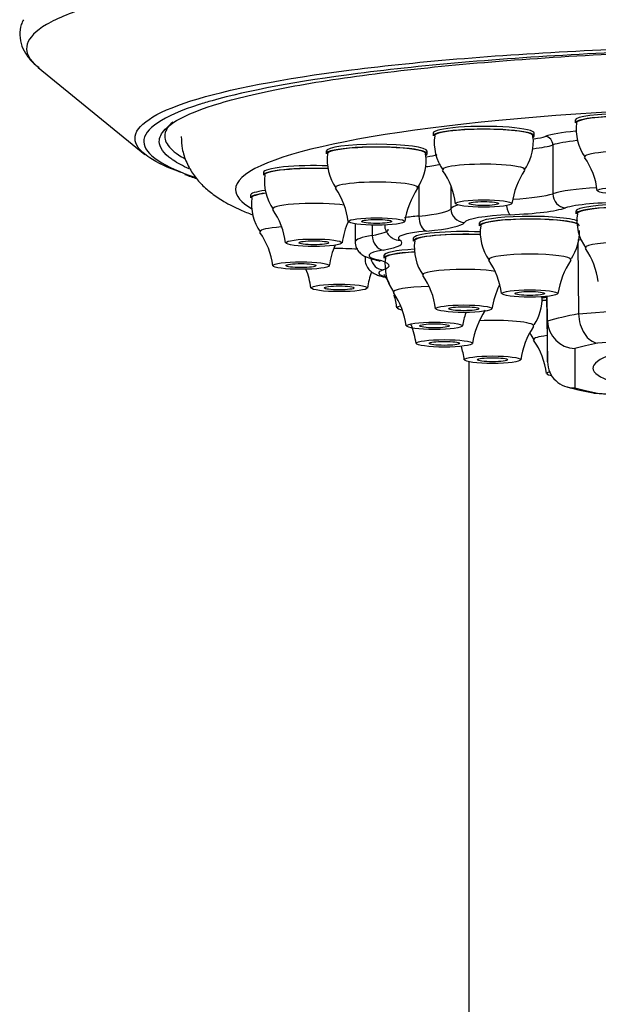
# Model space of a CAD drawing. Units: millimetres. Extents: x 7 to 203, y 4 to 291.
# Drawn here: x 159 to 164, y 210 to 218 of the extents above; entities that cross this region are included whole.
import ezdxf

# ---------------------------------------------------------------- set-up
doc = ezdxf.new("R2010")
doc.units = ezdxf.units.MM
doc.layers.add('MDS_Layer100_Posit', color=7, linetype='Continuous')

msp = doc.modelspace()

# ---------------------------------------------------------------- linework, layer by layer
at = {"layer": 'MDS_Layer100_Posit', "color": 7, "linetype": 'Continuous'}
for p, q in [((159.48945, 217.31495), (160.27065, 216.67796)), ((163.4206, 216.92753), (163.4206, 216.90771)), ((162.38126, 216.83309), (162.38126, 216.81327)), ((163.1148, 216.77854), (163.10999, 216.81357)), ((163.12126, 216.81327), (163.12126, 216.83309)), ((163.25763, 216.74673), (163.25763, 216.38994)), ((161.59696, 216.70202), (161.59696, 216.68219)), ((162.3305, 216.64747), (162.32569, 216.6825)), ((162.33696, 216.68219), (162.33696, 216.70202)), ((161.13739, 216.54596), (161.13739, 216.52613)), ((162.27635, 216.45108), (162.27635, 216.22595)), ((162.51031, 216.43991), (162.51031, 216.27996)), ((161.04339, 216.37878), (161.04339, 216.35895)), ((163.42643, 216.26222), (163.42643, 216.2424)), ((161.81065, 216.16898), (161.81065, 216.03682)), ((161.93532, 216.15966), (161.93532, 216.0847)), ((162.71846, 216.17467), (162.71846, 216.15485)), ((162.23556, 216.0632), (162.23556, 216.04338)), ((163.46671, 216.05254), (163.43956, 216.05045)), ((163.43978, 216.03242), (163.44614, 215.50981)), ((161.88282, 215.9315), (161.88282, 215.90846)), ((162.02065, 215.93771), (162.02065, 215.91789)), ((163.20969, 215.63798), (163.21816, 215.15749)), ((163.21816, 215.45719), (163.21497, 215.63857)), ((163.44614, 215.50981), (165.39361, 215.65967)), ((163.21816, 215.15749), (163.21816, 215.45719)), ((165.4543, 215.4388), (163.58542, 215.295)), ((163.41813, 215.25638), (163.41813, 214.96878)), ((162.64159, 215.15984), (162.64159, 199.67359)), ((163.56397, 214.92944), (163.89143, 214.90424)), ((163.58542, 214.93016), (163.88718, 214.90694))]:
    msp.add_line(p, q, dxfattribs=at)
for centre, radius, start, end in [((163.78275, 216.86143), 0.35456, 172.37351, 215.19714), ((162.74341, 216.76699), 0.35456, 172.37351, 215.19714), ((162.75175, 216.77211), 0.3631, 324.713566, 1.015262), ((161.95911, 216.63592), 0.35456, 172.37351, 215.19714), ((161.96745, 216.64103), 0.3631, 324.713566, 1.015262), ((163.05255, 216.34801), 0.53408, 6.771492, 35.080531), ((161.17839, 218.13434), 1.71739, 248.962742, 252.095615), ((161.49954, 216.47986), 0.35456, 172.37351, 215.19714), ((162.01321, 216.25357), 0.53408, 6.771492, 35.080531), ((163.55803, 216.22758), 0.60691, 146.725283, 171.537921), ((161.22891, 216.1225), 0.53408, 6.771492, 35.080531), ((162.77373, 216.09651), 0.60691, 146.725283, 171.537921), ((161.40554, 216.31268), 0.35456, 172.37351, 215.19714), ((160.76934, 215.96644), 0.53408, 6.771492, 35.080531), ((163.78644, 216.19568), 0.35292, 172.278993, 215.320163), ((162.31416, 215.94045), 0.60691, 155.989766, 171.537921), ((163.07846, 216.10813), 0.35292, 172.278993, 215.320163), ((160.67534, 215.79926), 0.53408, 6.771492, 35.080531), ((163.08471, 216.11565), 0.368, 326.868331, 0.810352), ((162.22016, 215.77327), 0.60691, 156.665762, 171.537921), ((162.59556, 215.99666), 0.35292, 172.278993, 215.320163), ((163.05489, 215.6803), 0.53826, 6.977735, 35.086117), ((162.38065, 215.87117), 0.35292, 172.278993, 215.320163), ((162.34691, 215.59275), 0.53826, 6.977735, 35.086117), ((163.89558, 215.56721), 0.60801, 146.582253, 171.366348), ((160.95525, 215.63581), 0.53408, 6.771492, 22.230237), ((162.50007, 215.60983), 0.60691, 159.929502, 171.537921), ((161.58421, 215.49063), 0.53408, 26.526156, 35.080531), ((161.86401, 215.48128), 0.53826, 6.977735, 35.086117), ((163.41268, 215.45574), 0.60801, 154.379499, 171.366348), ((161.6491, 215.35579), 0.53826, 6.977735, 35.086117), ((161.58421, 215.49063), 0.53408, 6.771492, 16.948924), ((162.81193, 215.63052), 0.368, 326.868331, 0.810352), ((163.19778, 215.33025), 0.60801, 162.056184, 171.366348), ((163.26995, 215.20189), 0.60801, 146.582253, 171.366348), ((161.72128, 215.22743), 0.53826, 6.977735, 22.034184), ((163.42464, 215.46284), 0.20655, 181.566526, 268.19481), ((163.62279, 215.08208), 0.60801, 146.582253, 171.366348), ((163.40783, 215.52236), 0.35292, 205.343913, 215.320163), ((162.67628, 215.00698), 0.53826, 6.977735, 35.086117), ((162.07412, 215.10761), 0.53826, 6.977735, 17.975347), ((163.41024, 215.16073), 0.19211, 180.965875, 272.353182), ((164.05142, 217.5127), 2.62944, 254.748152, 259.069509)]:
    msp.add_arc(centre, radius, start, end, dxfattribs=at)
for centre, major_axis, ratio, start_param, end_param in [((165.62159, 216.42081), (-4.68817, 0), 0.1332748, 2.9261535, 6.2831853), ((163.7906, 216.92753), (-0.37, 0), 0.1332748, 3.1415927, 6.2831853), ((163.7906, 216.90771), (-0.37, 0), 0.1332748, 2.8795241, 6.2831853), ((163.7906, 216.90771), (0.362, 0), 0.1332748, 0, 3.1292194), ((162.75126, 216.83309), (0.37, 0), 0.1332748, 0, 3.1415927), ((162.75126, 216.81327), (0.37, 0), 0.1332748, 0, 3.1415927), ((162.75126, 216.81327), (-0.362, 0), 0.1332748, 3.1415927, 6.2708121), ((162.75126, 216.81327), (0.37, 0), 0.1332748, 6.0211167, 6.2831853), ((162.75126, 216.83309), (0.48509, 0), 0.1332748, -0.7066399, -0.379183), ((163.79643, 216.77758), (-0.64, 0), 0.1332748, -0.9494222, -0.379183), ((163.20189, 216.74969), (-0.01903, 0.0569), 0.9206802, 4.3639277, 5.9347241), ((161.96696, 216.70202), (-0.37, 0), 0.1332748, 3.1415927, 6.2831853), ((161.96696, 216.68219), (-0.37, 0), 0.1332748, 2.8795241, 6.2831853), ((161.96696, 216.68219), (-0.362, 0), 0.1332748, 3.1415927, 6.2708121), ((162.75126, 216.77362), (0.54509, 0), 0.1332748, -0.8467475, -0.379183), ((163.79643, 216.71812), (-0.58, 0), 0.1332748, -0.8941911, -0.379183), ((161.96696, 216.70202), (0.48509, 0), 0.1332748, -0.7088591, -0.4207782), ((163.7906, 216.65994), (0.30087, 0), 0.1332748, 0, 3.2286075), ((161.50739, 216.54596), (-0.37, 0), 0.1332748, 4.429086, 6.2831853), ((161.50739, 216.52613), (-0.37, 0), 0.1332748, 4.420104, 6.2831853), ((161.50739, 216.52613), (-0.362, 0), 0.1332748, 4.4132935, 6.2708121), ((161.96696, 216.64255), (0.54509, 0), 0.1332748, -0.8499891, -0.5438866), ((162.75126, 216.5655), (-0.30087, 0), 0.1332748, 3.0550027, 6.2831853), ((162.75126, 216.5655), (-0.30087, 0), 0.1332748, 0, 0.0870148), ((161.96696, 216.43442), (0.30087, 0), 0.1332748, 0, 3.2286075), ((161.96696, 216.43442), (0.30087, 0), 0.1332748, 6.1965954, 6.2831853), ((163.79643, 216.36133), (-0.58, 0), 0.1332748, -1.1877034, -0.379183), ((165.62159, 216.42081), (-4.68817, 0), 0.1332748, 0, 0.2251036), ((161.41339, 216.37878), (-0.37, 0), 0.1332748, 5.5040112, 6.2831853), ((161.41339, 216.35895), (-0.37, 0), 0.1332748, 5.4891427, 6.2831853), ((161.41339, 216.35895), (-0.362, 0), 0.1332748, 5.5077765, 6.2708121), ((162.75126, 216.41683), (0.54509, 0), 0.1332748, -1.1616695, -0.379183), ((163.35053, 216.38501), (-0.03172, 0.09484), 0.9206802, 1.2223351, 2.7931314), ((161.50739, 216.27836), (-0.30087, 0), 0.1332748, 3.8803987, 6.2831853), ((163.08846, 216.27378), (-0.58, 0), 0.1332748, -0.4399617, -0.0799837), ((162.9446, 216.33481), (-0.00418, 0.09991), 0.2970312, 1.8951173, 3.0015614), ((162.75126, 216.31773), (0.64509, 0), 0.1332748, 5.0167722, 5.9040023), ((163.79643, 216.26222), (-0.48, 0), 0.1332748, 4.7175729, 5.9040023), ((163.79643, 216.26222), (-0.37, 0), 0.1332748, 3.1415927, 6.2831853), ((163.79643, 216.2424), (-0.37, 0), 0.1332748, 2.9580423, 6.2831853), ((163.79643, 216.2424), (-0.36275, 0), 0.1332748, 3.1415927, 6.2709716), ((161.50739, 216.27836), (-0.30087, 0), 0.1332748, 0, 0.0870148), ((162.60556, 216.16231), (0.58, 0), 0.1332748, -4.1088065, -3.8641503), ((161.96696, 216.28576), (0.54509, 0), 0.1332748, 5.3159715, 6.2032016), ((162.33311, 216.21498), (-0.00915, 0.09958), 0.5625322, 1.4088916, 2.9796879), ((162.60999, 216.27889), (-0.0857, 0.05154), 0.9879106, 0.5361097, 2.106906), ((163.08846, 216.17467), (-0.48, 0), 0.1332748, 5.0167722, 6.2032016), ((163.08846, 216.17467), (-0.37, 0), 0.1332748, 3.4511727, 6.2831853), ((161.41339, 216.11118), (-0.30087, 0), 0.1332748, 5.2214044, 6.2831853), ((161.96696, 216.18665), (0.64509, 0), 0.1332748, 5.3159715, 6.2032016), ((163.08846, 216.15485), (-0.37, 0), 0.1332748, 3.4330205, 6.2831853), ((163.08846, 216.15485), (-0.36275, 0), 0.1332748, 3.1415927, 6.2709716), ((161.41339, 216.11118), (-0.30087, 0), 0.1332748, 0, 0.0870148), ((162.39065, 216.03682), (0.58, 0), 0.1332748, 2.4735781, 3.1396247), ((161.50739, 216.1297), (-0.54509, 0), 0.1332748, 2.4735781, 3.1428532), ((162.01382, 216.07645), (-0.01666, 0.0986), 0.7780497, 1.3570192, 2.9278155), ((162.60556, 216.0632), (0.48, 0), 0.1332748, 2.1743788, 3.3608082), ((162.60556, 216.0632), (-0.37, 0), 0.1332748, 4.3814525, 6.2831853), ((162.60556, 216.04338), (-0.37, 0), 0.1332748, 4.3739502, 6.2831853), ((162.60556, 216.04338), (-0.36275, 0), 0.1332748, 4.3667996, 6.2709716), ((161.50739, 216.03059), (-0.64509, 0), 0.1332748, 2.4735781, 3.3608082), ((162.13705, 216.1484), (0.05134, 0.08582), 0.967361, 3.1411307, 3.6954141), ((163.79643, 215.99463), (-0.30108, 0), 0.1332748, 3.1415927, 6.2831853), ((161.6933, 215.94774), (-0.30087, 0), 0.1332748, 4.2466309, 4.8491395), ((162.39065, 215.93771), (0.48, 0), 0.1332748, 2.4735781, 3.6600075), ((162.39065, 215.93771), (-0.37, 0), 0.1332748, 5.1234291, 6.2831853), ((162.39065, 215.91789), (-0.37, 0), 0.1332748, 5.1121899, 6.2831853), ((162.39065, 215.91789), (-0.36275, 0), 0.1332748, 5.1197992, 6.2709716), ((163.08846, 215.90708), (-0.30108, 0), 0.1332748, 3.1415927, 6.2831853), ((163.79643, 215.99463), (-0.30108, 0), 0.1332748, 0, 0.0873337), ((162.0151, 215.93153), (-0.0326, 0.09454), 0.9244341, 1.4285098, 2.7845669), ((161.97372, 216.00512), (0.02275, 0.09738), 0.860857, 3.1412025, 3.4065989), ((161.41339, 215.86341), (-0.64509, 0), 0.1332748, 2.7727774, 3.6600075), ((163.08846, 215.90708), (-0.30108, 0), 0.1332748, 0, 0.0873337), ((163.08846, 215.90708), (-0.30108, 0), 0.1332748, 3.0551319, 3.1415927), ((162.46282, 215.80936), (0.48, 0), 0.1332748, 2.7727774, 3.6234409), ((162.60556, 215.79561), (-0.30108, 0), 0.1332748, 3.8324909, 6.2831853), ((162.60556, 215.79561), (-0.30108, 0), 0.1332748, 0, 0.0873337), ((162.39065, 215.67012), (0.30108, 0), 0.1332748, 1.7064652, 3.2289264), ((162.32226, 215.55478), (0.205, 0), 0.1332748, 2.6754753, 3.703972), ((163.41783, 215.5889), (-0.37, 0), 0.1332748, -0.9617284, -0.842244), ((163.41783, 215.56908), (-0.37, 0), 0.1332748, -0.9610147, -0.8525104), ((163.41783, 215.56908), (-0.36275, 0), 0.1332748, -0.9470796, -0.8360874), ((165.62159, 215.30734), (-2.65343, 0), 0.1332748, -0.6096235, -0.4375741), ((162.81567, 215.42195), (0.30108, 0), 0.1332748, 0, 1.8934452), ((162.81567, 215.42195), (0.30108, 0), 0.1332748, 6.1967246, 6.2831853), ((163.41783, 215.32131), (-0.30108, 0), 0.1332748, 5.463656, 6.2831853), ((165.62159, 215.11258), (-2.07049, 0), 0.1332748, 3.220918, 6.200905), ((163.41783, 215.32131), (-0.30108, 0), 0.1332748, 0, 0.0873337), ((165.62159, 215.11258), (-2.45346, 0), 0.1332748, -0.5918383, -0.4553593), ((165.62159, 215.11258), (-2.07049, 0), 0.1332748, 6.200905, 6.2831853), ((163.41783, 215.07354), (0.20463, 0), 0.1332748, 2.7039506, 3.7294155), ((165.62159, 215.11258), (-2.07049, 0), 0.1332748, 0, 0.1900082), ((165.62159, 215.11258), (-2.07049, 0), 0.1332748, 0.1900082, 0.517809), ((165.62159, 215.11258), (-2.45346, 0), 0.1332748, 0.4553593, 0.5918383)]:
    msp.add_ellipse(centre, major_axis=major_axis, ratio=ratio, start_param=start_param, end_param=end_param, dxfattribs=at)
for centre, major_axis in [((163.7906, 216.41217), (-0.205, 0)), ((162.75126, 216.31773), (-0.205, 0)), ((162.75126, 216.31773), (-0.11, 0)), ((161.96696, 216.18665), (0.205, 0)), ((161.96696, 216.18665), (0.11, 0)), ((161.50739, 216.03059), (0.205, 0)), ((161.50739, 216.03059), (0.11, 0)), ((161.41339, 215.86342), (0.205, 0)), ((161.41339, 215.86342), (-0.11, 0)), ((161.6933, 215.69997), (0.205, 0)), ((161.6933, 215.69997), (-0.11, 0)), ((163.08846, 215.65931), (-0.20463, 0)), ((163.08846, 215.65931), (-0.11, 0)), ((162.60556, 215.54784), (-0.20463, 0)), ((162.60556, 215.54784), (0.11, 0)), ((162.39065, 215.42235), (-0.20463, 0)), ((162.39065, 215.42235), (0.11, 0)), ((162.46282, 215.294), (-0.20463, 0)), ((162.46282, 215.294), (-0.11, 0)), ((162.81567, 215.17418), (0.20463, 0)), ((162.81567, 215.17418), (0.11, 0))]:
    msp.add_ellipse(centre, major_axis=major_axis, ratio=0.1332748, dxfattribs=at)
for points, knots in [([(163.88437, 218.1443), (163.52726, 218.13519), (163.18424, 218.12387), (162.52472, 218.09604), (162.20576, 218.07934), (161.61431, 218.03831), (161.34061, 218.01383), (160.83689, 217.95597), (160.6052, 217.9223), (160.20296, 217.84841), (160.03052, 217.80821), (159.74375, 217.7219), (159.62926, 217.67535), (159.47004, 217.5812), (159.42339, 217.53341), (159.39409, 217.43662), (159.41227, 217.3872), (159.46966, 217.33164), (159.47768, 217.32453), (159.48639, 217.31743)], [0, 0, 0, 0, 0.1227464, 0.1227464, 0.2454928, 0.2454928, 0.3682392, 0.3682392, 0.4909857, 0.4909857, 0.6137321, 0.6137321, 0.7364785, 0.7364785, 0.8592249, 0.8592249, 0.9819713, 0.9819713, 1, 1, 1, 1]), ([(159.38069, 217.66368), (159.374, 217.65095), (159.3581, 217.61972), (159.34983, 217.54893), (159.36576, 217.46902), (159.40463, 217.39898), (159.44899, 217.34737), (159.48203, 217.32288), (159.49544, 217.31315)], [0, 0, 0, 0, 0.0973656, 0.2816537, 0.4766178, 0.6707966, 0.8873343, 1, 1, 1, 1]), ([(160.22122, 216.72887), (160.20615, 216.75041), (160.19844, 216.77197), (160.19597, 216.88749), (160.33755, 216.98305), (160.8763, 217.15451), (161.28066, 217.23306), (162.03332, 217.32815), (162.31357, 217.35674), (162.90583, 217.40498), (163.21838, 217.4248), (163.87554, 217.45622), (164.22076, 217.46766), (164.91381, 217.48159), (165.26539, 217.48418), (165.62159, 217.483)], [0, 0, 0, 0, 0.0543184, 0.0543184, 0.2907388, 0.2907388, 0.5271592, 0.5271592, 0.6453694, 0.6453694, 0.7635796, 0.7635796, 0.8817898, 0.8817898, 1, 1, 1, 1]), ([(160.41807, 216.86109), (160.4333, 216.87687), (160.45253, 216.89255), (160.54257, 216.95271), (160.64152, 216.99603), (160.90393, 217.07996), (161.06813, 217.12048), (161.4477, 217.19525), (161.66438, 217.22998), (162.1536, 217.29396), (162.41913, 217.32226), (162.98708, 217.3714), (163.29347, 217.39247), (163.92918, 217.42591), (164.25617, 217.43827), (164.92816, 217.45438), (165.27498, 217.45808), (165.62159, 217.45716)], [0, 0, 0, 0, 0.0472312, 0.0472312, 0.1833411, 0.1833411, 0.3194509, 0.3194509, 0.4555607, 0.4555607, 0.5916705, 0.5916705, 0.7277804, 0.7277804, 0.8638902, 0.8638902, 1, 1, 1, 1]), ([(165.62159, 217.46091), (165.26934, 217.46209), (164.92182, 217.4591), (164.23688, 217.4442), (163.89577, 217.43216), (163.24649, 217.39957), (162.9378, 217.37918), (162.35292, 217.33003), (162.07617, 217.3011), (161.38872, 217.21266), (161.02468, 217.14474), (160.7621, 217.07086)], [0, 0, 0, 0, 0.1731828, 0.1731828, 0.3463655, 0.3463655, 0.5195483, 0.5195483, 0.692731, 0.692731, 1, 1, 1, 1]), ([(160.7621, 217.07086), (160.72868, 217.06146), (160.69692, 217.05197), (160.40042, 216.95749), (160.26022, 216.86313), (160.26295, 216.72398), (160.29776, 216.67775), (160.43161, 216.58947), (160.52407, 216.54819), (160.64258, 216.50845)], [0, 0, 0, 0, 0.0545115, 0.0545115, 0.537442, 0.537442, 0.7789072, 0.7789072, 1, 1, 1, 1]), ([(160.47379, 216.91475), (160.43462, 216.88039), (160.41519, 216.84581), (160.41527, 216.78071), (160.43054, 216.75006), (160.46056, 216.71972)], [0, 0, 0, 0, 0.5346575, 0.5346575, 1, 1, 1, 1]), ([(160.46648, 216.64187), (160.40553, 216.68497), (160.37535, 216.72821), (160.37498, 216.80135), (160.38942, 216.83139), (160.41807, 216.86109)], [0, 0, 0, 0, 0.59290435, 0.59290435, 1, 1, 1, 1]), ([(160.536, 216.8078), (160.53716, 216.77509), (160.5399, 216.71263), (160.57413, 216.61408), (160.62493, 216.52618), (160.68849, 216.45156), (160.7636, 216.38669), (160.85657, 216.32582), (160.95521, 216.27662), (161.02786, 216.24699), (161.05829, 216.23547)], [0, 0, 0, 0, 0.0825723, 0.1875105, 0.292964, 0.4044745, 0.5294603, 0.6789673, 0.870079, 1, 1, 1, 1]), ([(160.53299, 216.54552), (160.43703, 216.5804), (160.36056, 216.61635), (160.26685, 216.67823), (160.23894, 216.70353), (160.22122, 216.72887)], [0, 0, 0, 0, 0.5914033, 0.5914033, 1, 1, 1, 1]), ([(160.46056, 216.71972), (160.47539, 216.70474), (160.49382, 216.68984), (160.52995, 216.6656), (160.54554, 216.65616), (160.56257, 216.64676)], [0, 0, 0, 0, 0.6083243, 0.6083243, 1, 1, 1, 1]), ([(160.59444, 216.5714), (160.54772, 216.59238), (160.50817, 216.61368), (160.47284, 216.63743), (160.46962, 216.63965), (160.46648, 216.64187)], [0, 0, 0, 0, 0.9065653, 0.9065653, 1, 1, 1, 1]), ([(162.02775, 216.16358), (162.02699, 216.158), (162.02455, 216.13921), (162.03868, 216.1063), (162.06248, 216.07795), (162.07707, 216.06801), (162.08571, 216.06258)], [0, 0, 0, 0, 0.1094651, 0.4299465, 0.7157917, 1, 1, 1, 1]), ([(161.81077, 216.03876), (161.81073, 216.03858), (161.80729, 216.02373), (161.81833, 215.99144), (161.84047, 215.95882), (161.86876, 215.9369), (161.90342, 215.92037), (161.93099, 215.91263), (161.95097, 215.90774)], [0, 0, 0, 0, 0.0017902, 0.1770188, 0.3236438, 0.47715, 0.6778488, 1, 1, 1, 1]), ([(161.88388, 215.90863), (161.8835, 215.90657), (161.8805, 215.89042), (161.89285, 215.85827), (161.9159, 215.82729), (161.9445, 215.80647), (161.9795, 215.79072), (162.01159, 215.78173), (162.03618, 215.77649), (162.04015, 215.77568)], [0, 0, 0, 0, 0.01917027, 0.17520545, 0.30943959, 0.45425417, 0.64606012, 0.94411598, 1, 1, 1, 1]), ([(161.95097, 215.90774), (161.96092, 215.90521), (161.97914, 215.90066), (161.99108, 215.89582), (161.99214, 215.8951), (161.99212, 215.89509)], [0, 0, 0, 0, 0.3944596, 0.8903766, 1, 1, 1, 1]), ([(163.44614, 215.50981), (163.44646, 215.48355), (163.45039, 215.45734), (163.46484, 215.40775), (163.47536, 215.38463), (163.50106, 215.34532), (163.51646, 215.32886), (163.54946, 215.30514), (163.56762, 215.29754), (163.58542, 215.295)], [0, 0, 0, 0, 0.25, 0.25, 0.5, 0.5, 0.75, 0.75, 1, 1, 1, 1])]:
    msp.add_open_spline(points, degree=3, knots=knots, dxfattribs=at)
msp.add_open_spline([(163.55287, 214.93098), (163.56355, 214.9289), (163.57455, 214.92861), (163.58542, 214.93016)], degree=3, dxfattribs=at)

doc.saveas('drawing.dxf')
